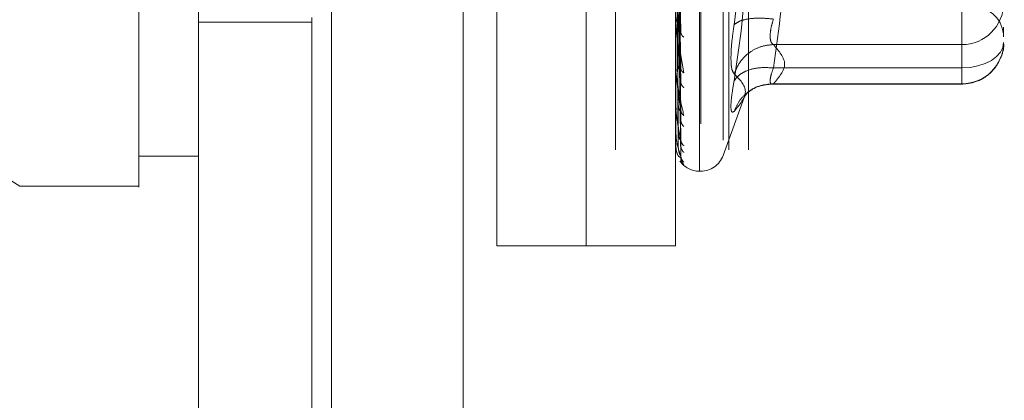
# Model space of a CAD drawing. Units: inches. Extents: x 0 to 23.4, y 0 to 16.5.
# Drawn here: x 12.4 to 12.5, y 7.6 to 7.6 of the extents above; entities that cross this region are included whole.
import ezdxf

# ---------------------------------------------------------------- set-up
doc = ezdxf.new("R2010")
doc.units = ezdxf.units.IN
doc.header["$MEASUREMENT"] = 0
doc.linetypes.add('HIDDEN', pattern=[0.07500000000000001, 0.05, -0.025])

msp = doc.modelspace()

# ---------------------------------------------------------------- linework, layer by layer
at = {"color": 7, "linetype": 'Continuous', "lineweight": 15}
for p, q in [((12.4140364122, 5.1437696016), (12.4140364122, 10.7462896016)), ((12.4315764122, 10.7460611745), (12.4315764122, 5.1439980288)), ((12.327422239, 7.6608575923), (12.390414365, 7.6214957434)), ((12.4061623965, 7.625432753), (12.4140364122, 7.625432753)), ((12.390414365, 7.6214957434), (12.4061623965, 7.6214957434))]:
    msp.add_line(p, q, dxfattribs=at)
at = {"color": 7, "linetype": 'HIDDEN', "lineweight": 0}
for p, q in [((12.4289764122, 5.1437696016), (12.4289764122, 10.7462896016)), ((12.4315764122, 10.7460611745), (12.4315764122, 5.1439980288)), ((12.4691003469, 5.2262796016), (12.4691003469, 10.6637796016)), ((12.4840403469, 5.2262796016), (12.4840403469, 10.6637796016)), ((12.4866403469, 5.2262796016), (12.4866403469, 10.6637796016)), ((12.4489764122, 10.6450296016), (12.4489764122, 5.2450296016)), ((12.4534064909, 7.6136217276), (12.4534064909, 7.7396059796)), ((12.4652175146, 7.6136217276), (12.4652175146, 7.7396059796)), ((12.4801781445, 7.6235103873), (12.4801781445, 7.7296153019)), ((12.4803349711, 7.7297173199), (12.4803349711, 7.6236124053)), ((12.4832946329, 7.7275712176), (12.4832946329, 7.6256564896)), ((12.4652175146, 7.6136217276), (12.4652175146, 7.7167084186)), ((12.4770285382, 7.6136217276), (12.4770285382, 7.7167084186)), ((12.5148238138, 7.6680707844), (12.5148238138, 7.6371004737)), ((12.4773130486, 7.6604039906), (12.4777124731, 7.6418065644)), ((12.4773617775, 7.6376221735), (12.4771730738, 7.6582528239)), ((12.4773617775, 7.6369982783), (12.4771730738, 7.6578416022)), ((12.4773130486, 7.6586817806), (12.4777124731, 7.6370396572)), ((12.4773130486, 7.6574455429), (12.4777124731, 7.6352514117)), ((12.4773617775, 7.6324022203), (12.4771730738, 7.6557718996)), ((12.4773617775, 7.6319397416), (12.4771730738, 7.6554670707)), ((12.4773130486, 7.6560962814), (12.4777124731, 7.6315167893)), ((12.4773617775, 7.6287801907), (12.4771730738, 7.6540442578)), ((12.4773130486, 7.6551798879), (12.4777124731, 7.6301912055)), ((12.4773130486, 7.6542523408), (12.4777124731, 7.6276238467)), ((12.4773617775, 7.6284958438), (12.4771730738, 7.6538568391)), ((12.4773617775, 7.6268869943), (12.4771730738, 7.65313234)), ((12.4773617775, 7.6267910562), (12.4771730738, 7.6530691053)), ((12.4773130486, 7.6536889122), (12.4777124731, 7.6268088347)), ((12.4773130486, 7.6532166034), (12.4777124731, 7.6255015307)), ((12.4773130486, 7.6530265037), (12.4777124731, 7.6252265471)), ((12.477050925, 7.6438016568), (12.4770805468, 7.6432838724)), ((12.5148238138, 7.6412773212), (12.5148238138, 7.6435442597)), ((12.4140364122, 7.6431296016), (12.4289764122, 7.6431296016)), ((12.4770330326, 7.6369746538), (12.4770330326, 7.6422534054)), ((12.5203356248, 7.6416701809), (12.5203356248, 7.6424538954)), ((12.5148238138, 7.6401803083), (12.5148238138, 7.6412773212)), ((12.4775335446, 7.6397697703), (12.478115643, 7.6364320257)), ((12.4899329073, 7.6401803083), (12.5148238138, 7.6401803083)), ((12.5148238138, 7.6350011905), (12.5148238138, 7.6401803083)), ((12.477050925, 7.6372547281), (12.4770805468, 7.6366894256)), ((12.4899329073, 7.6371004737), (12.5148238138, 7.6371004737)), ((12.5148238138, 7.6371004737), (12.5148238138, 7.6349526247)), ((12.4770330326, 7.6319235286), (12.4770330326, 7.6357376225)), ((12.4777523561, 7.636832096), (12.4777113506, 7.636901428)), ((12.4894795878, 7.6349526141), (12.5148238138, 7.6349526141)), ((12.4899329073, 7.6350011905), (12.5148238138, 7.6350011905)), ((12.4832946329, 7.6255366248), (12.4862525823, 7.6336635239)), ((12.486090175, 7.6332209904), (12.4864556178, 7.6338136334)), ((12.477050925, 7.6321303408), (12.4770805468, 7.6315379517)), ((12.4770330326, 7.6284876283), (12.4770330326, 7.6306494077)), ((12.4777589198, 7.6312544062), (12.4777111479, 7.631411528)), ((12.477050925, 7.6286137035), (12.4770805468, 7.6280156383)), ((12.4770330326, 7.6267911351), (12.4770330326, 7.6271726623)), ((12.477050925, 7.6268319167), (12.4770805468, 7.6262497911)), ((12.4777124731, 7.6252265471), (12.4774186958, 7.6254714497)), ((12.4776439237, 7.6248313896), (12.478115643, 7.6243445718)), ((12.4801781445, 7.6234642473), (12.4803349711, 7.6234642473)), ((12.4534064909, 7.6136217276), (12.4652175146, 7.6136217276)), ((12.4652175146, 7.6136217276), (12.4770285382, 7.6136217276))]:
    msp.add_line(p, q, dxfattribs=at)
at = {"color": 7, "linetype": 'HIDDEN', "lineweight": 0, "flags": 128}
msp.add_lwpolyline([(12.5203356248, 7.6404644251), (12.5202297169, 7.6398081508), (12.5199160632, 7.6391770967), (12.5194067171, 7.6385955139), (12.5187212527, 7.6380857523), (12.5178860119, 7.6376674017), (12.5169330925, 7.6373565393), (12.5158991148, 7.6371651111), (12.5148238138, 7.6371004737)], dxfattribs=at)
at = {"color": 7, "linetype": 'HIDDEN', "lineweight": 0}
for centre, radius, start, end in [((12.514847995, 7.6456679391), 0.0054876840607668, 269.7475283425, 359.7452834719), ((12.5163986169, 7.6411807827), 0.0039370078740149, 0, 90), ((12.514847995, 7.6404888213), 0.0054876840607649, 269.7475283425, 359.745283472), ((12.4774710083, 7.6370375595), 0.0004424700799766, 180.0103284676, 188.1733981628), ((12.4772702546, 7.6319699246), 0.000241716455414, 180.032657273, 191.0662376978), ((12.4771197647, 7.6285159107), 9.12269004242e-05, 180.1657448339, 198.0606112093), ((12.4770410984, 7.6268008057), 1.25927009076e-05, 184.1182987578, 230.1702393035), ((12.4803349711, 7.6266138536), 0.0031496062992122, 270, 340), ((12.4801781445, 7.6266138536), 0.0031496062992122, 215.1142815211, 270)]:
    msp.add_arc(centre, radius, start, end, dxfattribs=at)
at = {"color": 7, "linetype": 'Continuous', "lineweight": 15}
for points, knots in [([(12.40616239645003, 8.174424301915769), (12.40616239645003, 8.165681290381524), (12.40616239645003, 8.148811846776294), (12.40616239645003, 8.121771802647865), (12.40616239645003, 8.084952357822505), (12.40616239645003, 8.037058179358757), (12.40616239645003, 7.984074215447571), (12.40616239645003, 7.936949123666897), (12.40616239645002, 7.896409887205717), (12.40616239645003, 7.856802858940542), (12.40616239645002, 7.82062313703659), (12.40616239645003, 7.787145422462487), (12.40616239645003, 7.75629238338376), (12.40616239645003, 7.726217992845867), (12.40616239645003, 7.698641560115031), (12.40616239645003, 7.674139320994657), (12.40616239645003, 7.654495549992792), (12.40616239645003, 7.639079637503259), (12.40616239645003, 7.628739642816513), (12.40616239645003, 7.62312376525505), (12.40616239645004, 7.620914474748469), (12.40616239645003, 7.621526855094357), (12.40616239645003, 7.621542322868337)], [0, 0, 0, 0, 0.0479217342553987, 0.0924639056370776, 0.1373322964975171, 0.2289521247832028, 0.3181182053117905, 0.3806853540998077, 0.4436805014394991, 0.5028017295024823, 0.5623203486897181, 0.6117977226762479, 0.6615901639353434, 0.7126154746536614, 0.7642138835508977, 0.809854154256324, 0.8563146219603193, 0.8947947938306144, 0.9342754315478612, 0.9662606264538133, 0.9991477959608944, 1, 1, 1, 1]), ([(12.40616239645003, 7.625859853748693), (12.40616239645003, 7.625825830376507), (12.40616239645003, 7.625735063841725), (12.40616239645003, 7.62969320057412), (12.40616239645003, 7.636863421611008), (12.40616239645003, 7.648474017730342), (12.40616239645003, 7.665526452022317), (12.40616239645003, 7.692202342765922), (12.40616239645003, 7.726989081709918), (12.40616239645003, 7.769564056055199), (12.40616239645003, 7.81420352532216), (12.40616239645003, 7.860098412817754), (12.40616239645003, 7.906691968318946), (12.40616239645003, 7.95353978839714), (12.40616239645003, 8.000241151535528), (12.40616239645003, 8.046370385063366), (12.40616239645003, 8.09089999276223), (12.40616239645003, 8.1262793280055), (12.40616239645003, 8.15305809373699), (12.40616239645003, 8.16575491068569), (12.40616239645003, 8.172122062479062)], [0, 0, 0, 0, 0.0197138427293442, 0.0525920000531736, 0.0836024710181407, 0.1152873523936488, 0.1630964587984577, 0.2108411121983198, 0.2830705542897446, 0.355190519830098, 0.4272549524248027, 0.4992923283762083, 0.5713148835708872, 0.643332610915085, 0.7153512574215767, 0.7873788220572836, 0.8594248569712312, 0.9290351203525887, 0.9644128002680481, 1, 1, 1, 1])]:
    msp.add_open_spline(points, degree=3, knots=knots, dxfattribs=at)
at = {"color": 7, "linetype": 'HIDDEN', "lineweight": 0}
for points, knots in [([(12.48475349917049, 7.642799276195819), (12.48549541824678, 7.64863182286026), (12.48697678515918, 7.660277488701611), (12.4854937698367, 7.671803335792383), (12.48475349917049, 7.677556645535788)], [0, 0, 0, 0, 0.5008341080619958, 1, 1, 1, 1]), ([(12.48475349917049, 7.665165354105509), (12.48549541824678, 7.66024195542846), (12.48697678515919, 7.65041155730302), (12.4854937698367, 7.640390054843706), (12.48475349917049, 7.635387662630045)], [0, 0, 0, 0, 0.5008341080619951, 1, 1, 1, 1]), ([(12.48993290731641, 7.643544259745048), (12.48929558172922, 7.643604550029089), (12.48802101862668, 7.64372512226567), (12.48646572364841, 7.643571683219389), (12.48534170440259, 7.64325450278496), (12.4849495612532, 7.642951013494725), (12.48475349917035, 7.642799276195578)], [0, 0, 0, 0, 0.279772222025276, 0.559505782400476, 0.7797635533816804, 1, 1, 1, 1]), ([(12.48993290731641, 7.643544259745048), (12.48981327318285, 7.6431149320936), (12.48957645472435, 7.642265068349996), (12.48948241762165, 7.641231744951287), (12.48957645464324, 7.640473782359547), (12.48981327317863, 7.640278805296952), (12.48993290731641, 7.640180308307551)], [0, 0, 0, 0, 0.252586243933647, 0.5000001516972794, 0.7474139824292181, 1, 1, 1, 1]), ([(12.47771247312467, 7.637039657201175), (12.47759602795375, 7.637997865280482), (12.47742135859868, 7.639435190554818), (12.47721771235437, 7.641332618730262), (12.47711377154576, 7.642392431990443), (12.4770616701438, 7.642970836734459), (12.47703954530967, 7.643287570109601), (12.47703390744277, 7.643402722759488), (12.47703331338734, 7.643440560521598), (12.47703303263338, 7.643458442861836)], [0, 0, 0, 0, 0.4993964359863919, 0.7491015102649246, 0.8740772847327972, 0.956254424062056, 0.981531657168693, 0.9912717567918291, 1, 1, 1, 1]), ([(12.48432925369445, 7.638404435349441), (12.48434725658545, 7.639024456504801), (12.48438342787317, 7.640270198846708), (12.48462976300746, 7.641953662024846), (12.48475349414137, 7.642799245049439)], [0, 0, 0, 0, 0.497712194972577, 1, 1, 1, 1]), ([(12.47811564296837, 7.641137564655565), (12.47798995091737, 7.641249372598462), (12.47776516909229, 7.641449324729563), (12.4777285956607, 7.641697265507617), (12.47771247312467, 7.641806564360719)], [0, 0, 0, 0, 0.5591735495870751, 1, 1, 1, 1]), ([(12.48475349917035, 7.636330454557598), (12.48501590388644, 7.63692096613029), (12.485540677057, 7.638101907673036), (12.486922605366, 7.639311961889518), (12.48843029418938, 7.640027932606728), (12.48943205243913, 7.64012951804653), (12.48993290731641, 7.640180308307551)], [0, 0, 0, 0, 0.2797722220252765, 0.559505782400519, 0.7797635533817101, 0.9999999999999999, 0.9999999999999999, 0.9999999999999999, 0.9999999999999999]), ([(12.51482381377286, 7.634952614110646), (12.51554761182216, 7.63503233157628), (12.51659704450072, 7.63514791369697), (12.51800202841018, 7.63590352658546), (12.51913462277775, 7.636873195100184), (12.52001706901919, 7.638429141338989), (12.520441647516, 7.639735027312425), (12.52032129432219, 7.640415764913186), (12.52031428240315, 7.640455425488777)], [0, 0, 0, 0, 0.2500665496891808, 0.3625707603298698, 0.5511288146719889, 0.7594326671775675, 0.9859842634258593, 1, 1, 1, 1]), ([(12.48475349917049, 7.636330454557881), (12.48462976657099, 7.636502194302638), (12.4843834294247, 7.636844108065056), (12.48434725705644, 7.637885916507206), (12.48432925369445, 7.638404435349441)], [0, 0, 0, 0, 0.5022896520529857, 1, 1, 1, 1]), ([(12.47771247312468, 7.637039657201175), (12.47771503545016, 7.636997042483865), (12.47772019805855, 7.63691118176947), (12.47769156610445, 7.636833562137549), (12.47763773495222, 7.636806781393961), (12.47753445603926, 7.636863602795884), (12.47739776288202, 7.637130619648767), (12.47737451557277, 7.63744817383373), (12.47736177751426, 7.637622173488674)], [0, 0, 0, 0, 0.0874884560709622, 0.1762729360602016, 0.2726762683569242, 0.3835708900313896, 0.6622357458639817, 1, 1, 1, 1]), ([(12.47811564296838, 7.636432025707921), (12.47798995091737, 7.63652662543022), (12.47776516909229, 7.636695803179004), (12.4777285956607, 7.636934453727148), (12.47771247312468, 7.637039657201175)], [0, 0, 0, 0, 0.5591735495868807, 1, 1, 1, 1]), ([(12.48993290731641, 7.63710047369677), (12.48929558172922, 7.637133218226542), (12.48802101862668, 7.637198702761131), (12.48646572364841, 7.636796971648946), (12.48534170440259, 7.636176074754931), (12.4849495612532, 7.635650458189765), (12.48475349917035, 7.635387662629754)], [0, 0, 0, 0, 0.2797722220252592, 0.559505782400477, 0.7797635533816997, 1, 1, 1, 1]), ([(12.48993290731641, 7.635001190549121), (12.48981327318285, 7.634972808389359), (12.48957645472435, 7.634916625265665), (12.48948241762166, 7.635314849799061), (12.48957645464324, 7.63603448276204), (12.48981327317863, 7.636742701358518), (12.48993290731641, 7.63710047369677)], [0, 0, 0, 0, 0.2525862439355336, 0.50000015169984, 0.7474139824311447, 1, 1, 1, 1]), ([(12.47771247312467, 7.63151678925213), (12.47759602795375, 7.63228250464268), (12.47742135859868, 7.633431088241123), (12.47721771235437, 7.635035318540973), (12.47711377154576, 7.635963392111166), (12.4770616701438, 7.636485004821898), (12.47703954530967, 7.63679155986594), (12.47703390744277, 7.636910869586108), (12.47703331338734, 7.636954183414792), (12.47703303263338, 7.636974653775046)], [0, 0, 0, 0, 0.4993964359863631, 0.7491015102648717, 0.8740772847327408, 0.9562544240619424, 0.9815316571685982, 0.9912717567917687, 1, 1, 1, 1]), ([(12.47703575677294, 7.636837162715053), (12.47704140933205, 7.636761396210231), (12.47705411873855, 7.636591040218994), (12.47710060297857, 7.636171485780484), (12.47724645098265, 7.635115742643099), (12.47759772194191, 7.633134921619482), (12.47791285070839, 7.631713548478011), (12.47811564296837, 7.63079886374494)], [0, 0, 0, 0, 0.0275521206584759, 0.0619491269453254, 0.1557735974417595, 0.4567218282472982, 1, 1, 1, 1]), ([(12.48475349917037, 7.63135077669305), (12.48549188513648, 7.632253576677622), (12.48697677447016, 7.634069101523777), (12.48549728689424, 7.63557392808242), (12.48475349917037, 7.636330454557591)], [0, 0, 0, 0, 0.4972666645034947, 1, 1, 1, 1]), ([(12.47811564296837, 7.634485407431813), (12.47798995091737, 7.634612110310698), (12.47776516909229, 7.634838699853385), (12.4777285956607, 7.635125140923535), (12.47771247312467, 7.635251411723743)], [0, 0, 0, 0, 0.559173549586674, 1, 1, 1, 1]), ([(12.48475349917037, 7.635387662629746), (12.48463251859022, 7.634686183248378), (12.48439165287849, 7.633289576204061), (12.48429744224893, 7.631911003542652), (12.48439457832009, 7.631158987906091), (12.48463363496948, 7.631286727447455), (12.48475349917037, 7.63135077669305)], [0, 0, 0, 0, 0.2510193165481581, 0.4997657166574744, 0.7491800258017696, 1, 1, 1, 1]), ([(12.48993290731641, 7.635001190549122), (12.48929558172922, 7.634947473700248), (12.48802101862669, 7.63484004742562), (12.48646572364841, 7.633926752427017), (12.4853417044026, 7.632729856534672), (12.4849495612532, 7.631810455137495), (12.48475349917035, 7.631350776693057)], [0, 0, 0, 0, 0.2797722220253206, 0.5595057824003813, 0.7797635533816516, 0.9999999999999999, 0.9999999999999999, 0.9999999999999999, 0.9999999999999999]), ([(12.48622039489511, 7.633610770595937), (12.48672200131701, 7.633987224602548), (12.48771273455853, 7.634730766714406), (12.4890324167607, 7.634886174094942), (12.48968394628592, 7.634962899003933)], [0, 0, 0, 0, 0.5062981646994734, 1, 1, 1, 1]), ([(12.47771247312468, 7.627623846708159), (12.47759602795376, 7.628169394460687), (12.47742135859868, 7.628987723579382), (12.47721771235437, 7.63024077494082), (12.47711377154576, 7.631003565824125), (12.4770616701438, 7.63144953405916), (12.47703954530968, 7.63173483107409), (12.47703390744277, 7.631853985700393), (12.47703331338734, 7.63190121012103), (12.47703303263339, 7.631923528649144)], [0, 0, 0, 0, 0.4993964359863571, 0.7491015102648975, 0.8740772847327539, 0.9562544240619676, 0.9815316571686268, 0.9912717567917864, 1, 1, 1, 1]), ([(12.47771247312467, 7.63151678925213), (12.47771503545016, 7.631482983380699), (12.47772019805855, 7.631414870849277), (12.47769156610445, 7.631371221588243), (12.47763773495222, 7.631381946971154), (12.47753445603926, 7.631497254983936), (12.47739776288202, 7.631838351440045), (12.47737451557277, 7.632202622650668), (12.47736177751426, 7.632402220287718)], [0, 0, 0, 0, 0.0874884560710935, 0.1762729360606722, 0.2726762683570519, 0.3835708900312301, 0.6622357458640068, 1, 1, 1, 1]), ([(12.47771247312467, 7.631516789252106), (12.47773822463481, 7.631360334477697), (12.47778427743925, 7.631080538027159), (12.47801426039733, 7.630885043085939), (12.4781156429684, 7.630798863744925)], [0, 0, 0, 0, 0.5591735495840868, 1, 1, 1, 1]), ([(12.47811564296837, 7.629355882017462), (12.47798995091737, 7.62949290046017), (12.47776516909229, 7.629737937877999), (12.4777285956607, 7.630052526513658), (12.47771247312467, 7.630191205505255)], [0, 0, 0, 0, 0.5591735495866182, 1, 1, 1, 1]), ([(12.47771247312468, 7.625501530655764), (12.47759602795376, 7.625807193253082), (12.47742135859868, 7.626265691345544), (12.47721771235437, 7.627122275227575), (12.47711377154576, 7.627692214174037), (12.4770616701438, 7.628046419479404), (12.47703954530967, 7.628300147087766), (12.47703390744277, 7.628414840061556), (12.47703331338734, 7.628464268260542), (12.47703303263339, 7.628487628306758)], [0, 0, 0, 0, 0.4993964359863516, 0.7491015102648767, 0.8740772847327196, 0.9562544240618986, 0.9815316571685664, 0.991271756791751, 1, 1, 1, 1]), ([(12.47771247312467, 7.627623846708159), (12.47771503545016, 7.627600071514881), (12.47772019805855, 7.627552168930784), (12.47769156610445, 7.627544067638654), (12.47763773495222, 7.627591911504784), (12.47753445603925, 7.627761538596411), (12.47739776288202, 7.628164386541105), (12.47737451557277, 7.628562209066735), (12.47736177751426, 7.628780190707244)], [0, 0, 0, 0, 0.0874884560714028, 0.1762729360609892, 0.2726762683572964, 0.3835708900316829, 0.662235745864074, 1, 1, 1, 1]), ([(12.47741869582356, 7.625471449669399), (12.47740019593405, 7.625484227562662), (12.47732347817735, 7.625537216598424), (12.4772177152828, 7.625798485002369), (12.47711377118807, 7.626148290675863), (12.47706167016593, 7.626398703498683), (12.47703954530866, 7.626611644275438), (12.4770339074429, 7.626717732624546), (12.47703331338738, 7.626767577953988), (12.47703303263338, 7.626791135138417)], [0, 0, 0, 0, 0.1368194716243017, 0.5673808448309153, 0.7828740270496912, 0.9245703944863825, 0.968155412647135, 0.9849500680262249, 1, 1, 1, 1]), ([(12.47771247312468, 7.625501530655764), (12.47771503545017, 7.625488645438069), (12.47772019805855, 7.625462684125494), (12.47769156610445, 7.625490423604078), (12.47763773495223, 7.625573656751448), (12.47753445603926, 7.625791472156867), (12.47739776288202, 7.626241511615816), (12.47737451557277, 7.62665850711386), (12.47736177751426, 7.626886994333392)], [0, 0, 0, 0, 0.0874884560708019, 0.1762729360604166, 0.2726762683568563, 0.3835708900311592, 0.6622357458637298, 1, 1, 1, 1]), ([(12.47777215636871, 7.62729351951722), (12.47775834714372, 7.627328265472542), (12.4777308915245, 7.627397347678052), (12.47771759051671, 7.627503429787834), (12.4777109794549, 7.627556156272679)], [0, 0, 0, 0, 0.5029653449108408, 0.9999999999999999, 0.9999999999999999, 0.9999999999999999, 0.9999999999999999]), ([(12.47811564296837, 7.626821574885399), (12.47798995091736, 7.626949325332098), (12.47776516909229, 7.6271777882964), (12.4777285956607, 7.627487373404052), (12.47771247312467, 7.627623846708159)], [0, 0, 0, 0, 0.5591735495869136, 1, 1, 1, 1]), ([(12.47811564296838, 7.625934382825837), (12.47798995091737, 7.626076764628851), (12.47776516909229, 7.626331393631099), (12.4777285956607, 7.62666275977932), (12.47771247312468, 7.626808834742228)], [0, 0, 0, 0, 0.5591735495867652, 1, 1, 1, 1]), ([(12.47781452190708, 7.625043104262686), (12.47778893294804, 7.625105268734187), (12.47773809506248, 7.625228771620077), (12.47771987584154, 7.625392947704283), (12.4777108271613, 7.625474486695159)], [0, 0, 0, 0, 0.5033442826295037, 1, 1, 1, 1]), ([(12.47811564296838, 7.624643908711408), (12.47798995091737, 7.624781571232852), (12.47776516909229, 7.625027760491171), (12.4777285956607, 7.625356578833211), (12.47771247312468, 7.625501530655764)], [0, 0, 0, 0, 0.5591735495865676, 1, 1, 1, 1]), ([(12.47811564296837, 7.624344571752348), (12.47798995091736, 7.624487170866337), (12.47776516909229, 7.624742188497436), (12.4777285956607, 7.625078355722255), (12.47771247312467, 7.62522654712672)], [0, 0, 0, 0, 0.5591735495865878, 1, 1, 1, 1])]:
    msp.add_open_spline(points, degree=3, knots=knots, dxfattribs=at)
for points in [[(12.48993290731641, 7.637100473696771), (12.49067400301201, 7.642262192149313), (12.49215619440321, 7.652585629054399), (12.49067400301201, 7.662909065959483), (12.48993290731641, 7.668070784412026)], [(12.48993290731641, 7.640180308307553), (12.49067400301201, 7.63931712201448), (12.49215619440321, 7.637590749428338), (12.49067400301201, 7.635864376842195), (12.48993290731641, 7.635001190549123)]]:
    msp.add_open_spline(points, degree=3, dxfattribs=at)

doc.saveas('drawing.dxf')
